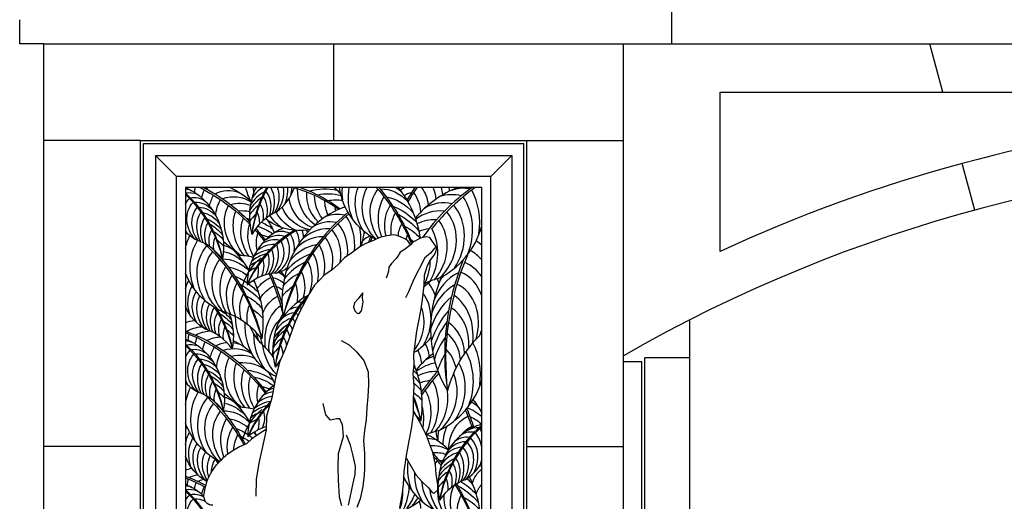
# Model space of a CAD drawing. Extents: x -4 to 618, y 244 to 468.
# Drawn here: x 52 to 133, y 345 to 384 of the extents above; entities that cross this region are included whole.
import ezdxf

# ---------------------------------------------------------------- set-up
doc = ezdxf.new("R2010")
doc.units = 0
doc.header["$MEASUREMENT"] = 0
for name, color, linetype in [('ANIMALS', 1, 'CONTINUOUS'), ('DIM', 252, 'CONTINUOUS'), ('OBJECT', 7, 'CONTINUOUS'), ('RAYS', 7, 'CONTINUOUS')]:
    doc.layers.add(name, color=color, linetype=linetype)

msp = doc.modelspace()

# ---------------------------------------------------------------- linework, layer by layer
at = {"layer": 'ANIMALS', "color": 1}
for p, q in [((81.079, 366.166), (80.336, 365.88)), ((81.533, 366.378), (81.079, 366.166)), ((82.113, 366.525), (81.533, 366.378)), ((82.666, 366.598), (82.113, 366.525)), ((82.883, 366.575), (82.666, 366.598)), ((83.245, 366.435), (82.883, 366.575)), ((83.671, 366.263), (83.245, 366.435)), ((83.878, 366.112), (83.671, 366.263)), ((84.095, 365.78), (83.878, 366.112)), ((84.903, 366.343), (84.286, 365.993)), ((85.392, 366.448), (84.903, 366.343)), ((85.673, 366.394), (85.392, 366.448)), ((86.272, 365.534), (85.673, 366.394)), ((79.9, 365.615), (79.228, 365.115)), ((80.336, 365.88), (79.9, 365.615)), ((83.633, 365.429), (83.243, 365.185)), ((84.095, 365.78), (83.633, 365.429)), ((84.286, 365.993), (84.095, 365.78)), ((86.072, 365.503), (85.736, 365.098)), ((86.272, 365.534), (86.072, 365.503)), ((86.18, 365.182), (86.272, 365.534)), ((78.629, 364.712), (78.084, 364.148)), ((79.228, 365.115), (78.629, 364.712)), ((82.897, 364.653), (82.516, 364.227)), ((83.043, 364.844), (82.897, 364.653)), ((83.243, 365.185), (83.043, 364.844)), ((85.245, 364.683), (84.935, 364.044)), ((85.736, 365.098), (85.245, 364.683)), ((85.479, 363.988), (85.689, 364.457)), ((85.689, 364.457), (86.052, 364.937)), ((86.052, 364.937), (86.18, 365.182)), ((77.639, 363.754), (76.921, 363.234)), ((78.084, 364.148), (77.639, 363.754)), ((82.251, 363.608), (82.187, 363.331)), ((82.297, 363.939), (82.251, 363.608)), ((82.516, 364.227), (82.297, 363.939)), ((84.935, 364.044), (84.58, 363.383)), ((85.25, 363.263), (85.479, 363.988)), ((76.612, 362.904), (76.14, 362.436)), ((76.921, 363.234), (76.612, 362.904)), ((82.187, 363.331), (82.077, 363.032)), ((84.58, 363.383), (84.27, 362.743)), ((85.211, 362.441), (85.25, 363.263)), ((76.14, 362.436), (75.694, 361.733)), ((84.27, 362.743), (83.923, 361.901)), ((85.081, 361.266), (85.211, 362.441)), ((75.466, 361.317), (75.156, 360.677)), ((75.694, 361.733), (75.466, 361.317)), ((79.764, 361.319), (79.455, 360.989)), ((79.982, 361.606), (79.764, 361.319)), ((80.127, 361.798), (79.982, 361.606)), ((80.117, 361.36), (80.127, 361.798)), ((80.161, 361.072), (80.117, 361.36)), ((83.923, 361.901), (83.668, 361.411)), ((84.979, 360.476), (85.081, 361.266)), ((75.156, 360.677), (74.828, 360.091)), ((79.455, 360.989), (79.363, 360.637)), ((79.363, 360.637), (79.471, 360.316)), ((79.851, 360.122), (80.041, 360.335)), ((80.041, 360.335), (80.115, 360.741)), ((80.115, 360.741), (80.161, 361.072)), ((84.804, 359.591), (84.979, 360.476)), ((74.828, 360.091), (74.536, 359.398)), ((79.471, 360.316), (79.696, 360.112)), ((79.696, 360.112), (79.851, 360.122)), ((84.602, 358.63), (84.804, 359.591)), ((74.536, 359.398), (74.098, 358.204)), ((74.098, 358.204), (73.714, 357.158)), ((84.352, 356.719), (84.602, 358.63)), ((73.714, 357.158), (73.24, 356.071)), ((78.349, 357.874), (79, 357.498)), ((79, 357.498), (79.614, 356.919)), ((79.614, 356.919), (80.219, 356.212)), ((84.376, 355.865), (84.352, 356.719)), ((73.24, 356.071), (72.891, 354.609)), ((80.219, 356.212), (80.588, 355.271)), ((84.32, 355.096), (84.376, 355.865)), ((80.588, 355.271), (80.621, 354.234)), ((84.38, 354.135), (84.32, 355.096)), ((72.891, 354.609), (72.606, 353.115)), ((80.621, 354.234), (80.545, 353.209)), ((84.34, 353.003), (84.38, 354.135)), ((72.606, 353.115), (72.167, 351.611)), ((80.545, 353.209), (80.479, 352.313)), ((84.337, 351.764), (84.34, 353.003)), ((77.062, 351.706), (76.848, 352.657)), ((80.479, 352.313), (80.404, 351.288)), ((72.167, 351.611), (72.127, 350.479)), ((77.468, 351.277), (77.062, 351.706)), ((77.958, 351.382), (77.468, 351.277)), ((78.221, 351.381), (77.958, 351.382)), ((78.441, 350.937), (78.221, 351.381)), ((84.161, 350.568), (84.337, 351.764)), ((78.441, 350.937), (78.506, 349.906)), ((80.404, 351.288), (80.274, 350.423)), ((83.977, 349.554), (84.161, 350.568)), ((71.377, 350.04), (70.914, 349.7)), ((71.858, 350.327), (71.377, 350.04)), ((72.127, 350.479), (71.796, 348.963)), ((72.128, 350.513), (71.858, 350.327)), ((78.506, 349.906), (78.094, 348.477)), ((79.111, 349.199), (78.778, 350.033)), ((80.274, 350.423), (80.19, 349.579)), ((69.925, 349.053), (69.308, 348.703)), ((70.514, 349.328), (69.925, 349.053)), ((70.914, 349.7), (70.514, 349.328)), ((71.796, 348.963), (71.53, 347.725)), ((79.317, 348.429), (79.111, 349.199)), ((80.19, 349.579), (80.287, 348.511)), ((83.756, 348.338), (83.977, 349.554)), ((69.308, 348.703), (68.799, 348.341)), ((78.094, 348.477), (78.082, 347.419)), ((79.532, 347.478), (79.317, 348.429)), ((80.287, 348.511), (80.283, 347.272)), ((83.57, 347.014), (83.756, 348.338)), ((71.53, 347.725), (71.301, 346.365)), ((78.082, 347.419), (78.088, 346.309)), ((79.502, 346.784), (79.532, 347.478)), ((79.401, 346.304), (79.502, 346.784)), ((80.245, 346.76), (80.152, 345.788)), ((80.283, 347.272), (80.245, 346.76)), ((83.513, 345.936), (83.57, 347.014)), ((71.301, 346.365), (71.288, 344.997)), ((78.088, 346.309), (78.183, 344.931)), ((79.236, 345.546), (79.401, 346.304)), ((80.152, 345.788), (79.922, 344.753)), ((83.383, 345.071), (83.513, 345.936)), ((78.183, 344.931), (78.371, 344.214)), ((78.942, 344.233), (79.098, 344.863)), ((79.098, 344.863), (79.236, 345.546)), ((83.199, 344.057), (83.383, 345.071)), ((79.922, 344.753), (79.63, 344.06))]:
    msp.add_line(p, q, dxfattribs=at)
at = {"layer": 'ANIMALS', "color": 1, "extrusion": (0, 0, -1)}
for centre, major_axis, start_param, end_param in [((72.024, 343.023), (0, 6.539), -0.912256, -0.620793), ((70.483, 344.596), (0, 4.14), -1.421872, -0.944033), ((67.617, 344.987), (0, 0.749), 2.981692, 5.015465)]:
    msp.add_ellipse(centre, major_axis=major_axis, ratio=0.847917, start_param=start_param, end_param=end_param, dxfattribs=at)
at = {"layer": 'DIM', "extrusion": (0, 0, -1)}
for centre, major_axis, ratio, start_param, end_param in [((65.849, 368.473), (-1.626, 0.631), 0.926254, 0.990885, 1.569856), ((64.26, 365.921), (-1.276, 4.752), 0.87546, 0.574757, 2.076767), ((65.435, 369.017), (-1.258, 0.871), 0.887383, 1.030168, 1.400047), ((70.638, 369.79), (-3.887, 3.373), 0.950516, -0.607772, -0.591566), ((70.961, 368.781), (-2.506, 4.465), 0.937956, -0.813795, -0.732687), ((61.574, 358.666), (-9.967, 9.812), 0.911562, 1.226835, 1.597799), ((70.877, 368.358), (-2.161, 3.851), 0.937956, -0.776853, -0.616865), ((61.956, 359.236), (-9.16, 9.582), 0.921455, 1.207816, 1.568374), ((68.271, 368.169), (2.51, 1.1), 0.922593, 4.666791, 4.753499), ((69.084, 368.041), (-2.354, 0.372), 0.935442, 0.904002, 1.777552), ((66.672, 363.574), (-1.419, 7.444), 0.908267, 0.572682, 0.857831), ((75.348, 371.989), (3.649, 3.709), 0.929752, 3.42227, 3.676715), ((75.944, 371.172), (2.388, 4.494), 0.949312, 4.039103, 4.117077), ((70.059, 357.879), (11.862, 6.741), 0.957882, -0.742459, -0.428963), ((78.254, 370.452), (1.718, 3.233), 0.949312, 3.264589, 4.239965), ((70.253, 358.568), (10.301, 7.935), 0.957622, -0.559242, -0.260193), ((78.609, 370.09), (1.522, 2.865), 0.949312, 3.396698, 4.263834), ((76.83, 365.81), (2.188, 4.117), 0.949312, -0.758329, -0.246124), ((73.425, 364.548), (0.938, 7.484), 0.916627, 0.539393, 0.64414), ((83.104, 370.703), (-3.285, 4.193), 0.887425, 4.253661, 5.285817), ((83.242, 369.638), (-2.515, 4.636), 0.883945, -1.150661, -0.949557), ((83.085, 369.244), (-2.169, 3.998), 0.883945, -1.423018, -0.829853), ((82.974, 368.84), (-1.808, 3.333), 0.883945, 4.610667, 5.634014), ((83.228, 368.593), (-1.639, 3.022), 0.883945, 4.380748, 5.774957), ((83.797, 368.115), (-1.593, 2.937), 0.883945, 4.580025, 5.923998), ((72.28, 362.04), (-8.448, 11.748), 0.85164, 1.456338, 1.839169), ((72.754, 362.503), (-7.854, 11.239), 0.861288, 1.454244, 1.849119), ((81.923, 367.368), (-1.489, 2.745), 0.883945, 0.433041, 1.287329), ((81.526, 368.061), (-1.469, 2.708), 0.883945, 1.053627, 1.268559), ((78.13, 365.593), (-1.97, 7.439), 0.88059, 1.097493, 1.702955), ((60.775, 364.095), (-4.875, 7.314), 0.851932, 1.296254, 2.02781), ((60.464, 363.813), (-5.235, 7.658), 0.842301, 1.325588, 2.004585), ((67.408, 367.861), (-1.136, 2.147), 0.875354, -0.556326, -0.295021), ((67.565, 367.697), (-1.03, 1.947), 0.875354, 4.3934, 5.985336), ((66.336, 368.246), (-1.216, 0.988), 0.879177, 0.626872, 1.500422), ((66.47, 367.403), (-0.923, 1.744), 0.875354, 0.400258, 1.293825), ((70.839, 367.935), (-1.801, 3.21), 0.937956, -0.784781, -0.516926), ((71.132, 367.756), (-1.634, 2.911), 0.937956, -0.948855, -0.519755), ((69.56, 366.819), (-1.463, 2.608), 0.937956, 0.178352, 1.028365), ((77.099, 370.227), (1.513, 2.847), 0.949312, 3.015479, 4.053415), ((79.237, 370.007), (1.511, 2.843), 0.949312, 3.542614, 4.194901), ((77.045, 365.295), (2.237, 4.21), 0.949312, -0.655426, -0.225465), ((79.615, 369.547), (1.278, 2.406), 0.949312, 3.749248, 4.211824), ((77.801, 366.18), (1.581, 2.976), 0.949312, -0.676233, -0.306129), ((84.878, 367.584), (-1.809, 3.335), 0.883945, -1.44227, -0.493472), ((81.897, 366.195), (-1.761, 3.247), 0.883945, 0.609471, 1.349869), ((67.918, 367.377), (-1.001, 1.892), 0.875354, 4.507948, 5.949263), ((68.597, 367.01), (-1.137, 2.149), 0.875354, -1.549766, -0.468206), ((66.71, 366.951), (-0.936, 1.768), 0.875354, 0.458306, 1.312595), ((71.772, 367.427), (-1.587, 2.829), 0.937956, 4.286043, 5.727358), ((72.923, 367.173), (-1.803, 3.212), 0.937956, 4.511514, 5.593074), ((70.07, 366.238), (-1.483, 2.644), 0.937956, 0.236401, 0.804976), ((70.251, 365.084), (-1.755, 3.128), 0.937956, 0.412832, 0.689763), ((76.075, 370.327), (1.717, 3.231), 0.949312, 3.060918, 3.715388), ((76.402, 370.278), (1.557, 2.93), 0.949312, 2.818386, 3.812533), ((80.979, 369.567), (1.557, 2.929), 0.949312, 3.950034, 4.05985), ((85.016, 367.056), (-1.603, 2.955), 0.883945, -1.290375, -0.469603), ((81.585, 364.537), (-2.304, 4.247), 0.883945, 0.791419, 1.303625), ((68.675, 366.67), (-1.007, 1.904), 0.875354, -1.485815, -0.444337), ((66.671, 366.204), (-1.107, 2.092), 0.875354, 0.634737, 1.375135), ((66.441, 365.156), (-1.448, 2.736), 0.875354, 0.816685, 1.32889), ((73.151, 366.689), (-1.597, 2.846), 0.937956, 4.575465, 5.616943), ((70.238, 363.386), (-2.295, 4.091), 0.937956, 0.59478, 0.654084), ((75.348, 371.989), (3.649, 3.709), 0.929752, 2.249997, 3.038852), ((70.251, 365.084), (-1.755, 3.128), 0.937956, 1.10478, 1.15323), ((66.672, 363.574), (-1.419, 7.444), 0.908267, 1.144871, 1.30362), ((75.988, 370.74), (2.06, 3.876), 0.949312, 3.310419, 3.626156), ((85.511, 366.592), (-1.591, 2.932), 0.883945, -1.129314, -0.538536), ((81.536, 363.965), (-2.356, 4.343), 0.883945, 0.894323, 1.353212), ((67.408, 367.861), (-1.136, 2.147), 0.875354, 4.635932, 4.785161), ((67.526, 369.045), (-2.043, 2.737), 0.877437, 4.22793, 4.565025), ((68.981, 366.362), (-0.999, 1.889), 0.875354, -1.402844, -0.513271), ((69.042, 365.96), (-0.846, 1.599), 0.875354, -1.335897, -0.496347), ((66.398, 364.793), (-1.48, 2.798), 0.875354, 0.919589, 1.378477), ((67.066, 364.943), (-1.046, 1.977), 0.875354, 0.898781, 1.388141), ((73.717, 366.358), (-1.585, 2.824), 0.937956, 4.692732, 5.54801), ((61.574, 358.666), (-9.967, 9.812), 0.911562, 1.641692, 1.729605), ((61.956, 359.236), (-9.16, 9.582), 0.921455, 1.625943, 1.720178), ((70.29, 362.815), (-2.347, 4.183), 0.937956, 0.790483, 1.091991), ((70.238, 363.386), (-2.295, 4.091), 0.937956, 0.8801, 1.106985), ((85.626, 365.966), (-1.346, 2.482), 0.883945, -0.926501, -0.521612), ((82.575, 364.243), (-1.665, 3.069), 0.883945, 0.873515, 1.358606), ((70.141, 363.847), (-2.515, 4.636), 0.883945, -0.798885, -0.571549), ((69.985, 363.454), (-2.169, 3.998), 0.883945, -1.423018, -0.469635), ((69.769, 365.396), (-1.03, 1.947), 0.875354, -1.140341, -0.648321), ((66.866, 364.015), (-1.277, 2.414), 0.875354, 1.051143, 1.32817), ((65.03, 359.803), (-1.97, 7.439), 0.88059, 0.83969, 1.267732), ((73.939, 365.773), (-1.341, 2.39), 0.937956, -1.251073, -0.718252), ((71.258, 363.341), (-1.659, 2.956), 0.937956, 0.676876, 0.880483), ((86.792, 365.131), (-1.639, 3.022), 0.883945, -0.794497, -0.673586), ((82.306, 362.776), (-2.033, 3.747), 0.883945, 1.025877, 1.112357), ((69.873, 363.049), (-1.808, 3.333), 0.883945, 4.610667, 5.962899), ((59.18, 356.249), (-8.448, 11.748), 0.85164, 1.343946, 1.99261), ((59.654, 356.713), (-7.854, 11.239), 0.861288, 1.382166, 2.014062), ((68.426, 362.271), (-1.469, 2.708), 0.883945, 0.612279, 1.268559), ((68.175, 363.583), (-1.968, 1.449), 0.889216, 1.176859, 1.512345), ((70.128, 362.803), (-1.639, 3.022), 0.883945, 4.368134, 5.96007), ((70.697, 362.325), (-1.593, 2.937), 0.883945, 4.482682, 5.923998), ((68.822, 361.577), (-1.489, 2.745), 0.883945, 0.433041, 1.265828), ((74.534, 359.996), (-1.846, 5.235), 0.797997, -0.892938, -0.2483), ((71.778, 361.794), (-1.809, 3.335), 0.883945, 4.708154, 5.789714), ((68.796, 360.405), (-1.761, 3.247), 0.883945, 0.609471, 1.11882), ((70.003, 364.913), (-3.285, 4.193), 0.887425, 4.215683, 5.02615), ((68.334, 361.63), (-2.043, 2.737), 0.877437, -0.449874, -0.444894), ((61.272, 356.398), (-5.235, 7.658), 0.842301, 1.208823, 1.227628), ((68.402, 360.948), (-1.58, 2.987), 0.875354, -0.765581, -0.522576), ((61.583, 356.681), (-4.875, 7.314), 0.851932, 1.175666, 1.183643), ((65.068, 358.507), (-1.276, 4.752), 0.87546, 0.387131, 0.396403), ((71.916, 361.265), (-1.603, 2.955), 0.883945, -1.511081, -0.469603), ((68.485, 358.746), (-2.304, 4.247), 0.883945, 0.791419, 1.040678), ((68.796, 360.405), (-1.761, 3.247), 0.883945, 1.281612, 1.349869), ((65.03, 359.803), (-1.97, 7.439), 0.88059, 1.387428, 2.037774), ((74.016, 359.393), (-1.327, 3.763), 0.797997, -0.510213, -0.062563), ((61.906, 358.242), (-5.593, 14.258), 0.760248, 1.508199, 1.73015), ((62.498, 358.442), (-5.294, 13.506), 0.769441, 1.504242, 1.689169), ((72.643, 360.687), (-1.362, 2.229), 0.778605, 0.669825, 1.098702), ((72.046, 361.351), (-1.821, 2.258), 0.823321, 1.229716, 1.432595), ((68.475, 358.719), (-1.74, 7.762), 0.824243, 1.090733, 1.164228), ((68.294, 360.701), (-1.363, 2.576), 0.875354, -1.397752, -0.506065), ((72.411, 360.802), (-1.591, 2.932), 0.883945, -1.42811, -0.538536), ((68.435, 358.175), (-2.356, 4.343), 0.883945, 0.894323, 1.353212), ((68.485, 358.746), (-2.304, 4.247), 0.883945, 1.073751, 1.303625), ((74.165, 359.047), (-1.204, 3.413), 0.797997, -0.599305, -0.065391), ((72.425, 359.367), (-1.078, 3.057), 0.797997, 0.632716, 0.826011), ((68.216, 360.446), (-1.136, 2.147), 0.875354, 4.635932, 5.813457), ((68.373, 360.282), (-1.03, 1.947), 0.875354, 4.3934, 5.786953), ((68.726, 359.963), (-1.001, 1.892), 0.875354, 4.507948, 5.775506), ((72.525, 360.176), (-1.346, 2.482), 0.883945, -1.361163, -0.521612), ((69.475, 358.453), (-1.665, 3.069), 0.883945, 0.873515, 1.362875), ((74.523, 358.339), (-1.17, 3.317), 0.797997, -0.771871, -0.101464), ((68.334, 361.63), (-2.043, 2.737), 0.877437, 4.22793, 5.001065), ((69.405, 359.596), (-1.137, 2.149), 0.875354, -1.549766, -0.565831), ((69.483, 359.255), (-1.007, 1.904), 0.875354, -1.485815, -0.444337), ((61.272, 356.398), (-5.235, 7.658), 0.842301, 1.599454, 2.004585), ((61.583, 356.681), (-4.875, 7.314), 0.851932, 1.617005, 2.02781), ((73.691, 359.341), (-1.639, 3.022), 0.883945, -1.165607, -0.673586), ((69.206, 356.985), (-2.033, 3.747), 0.883945, 1.025877, 1.302904), ((75.331, 357.34), (-1.328, 3.766), 0.797997, -1.317308, -0.235748), ((66.312, 356.964), (2.51, 1.1), 0.922593, -1.510518, -1.22747), ((69.789, 358.947), (-0.999, 1.889), 0.875354, -1.402844, -0.513271), ((69.85, 358.545), (-0.846, 1.599), 0.875354, -1.335897, -0.496347), ((67.206, 357.379), (-1.48, 2.798), 0.875354, 0.919589, 1.378477), ((67.249, 357.742), (-1.448, 2.736), 0.875354, 0.984034, 1.32889), ((65.068, 358.507), (-1.276, 4.752), 0.87546, 1.4728, 2.076767), ((74.495, 360.109), (2.388, 4.494), 0.949312, 3.663131, 4.190595), ((75.277, 356.791), (-1.177, 3.337), 0.797997, -1.253357, -0.211879), ((66.85, 356.451), (2.51, 1.1), 0.922593, 4.59024, 5.071317), ((70.577, 357.982), (-1.03, 1.947), 0.875354, -1.140341, -0.648321), ((67.874, 357.528), (-1.046, 1.977), 0.875354, 0.898781, 1.388141), ((67.674, 356.6), (-1.277, 2.414), 0.875354, 1.051143, 1.32817), ((75.414, 359.425), (3.649, 3.709), 0.929752, 2.839744, 3.953038), ((74.771, 361.037), (-2.312, 5.161), 0.787301, 4.388984, 4.671971), ((74.016, 359.393), (-1.327, 3.763), 0.797997, -1.414795, -1.400714), ((75.572, 356.132), (-1.168, 3.311), 0.797997, -1.170386, -0.280812), ((62.022, 346.672), (-9.16, 9.582), 0.921455, 1.07663, 1.720178), ((61.64, 346.102), (-9.967, 9.812), 0.911562, 1.12796, 1.729605), ((64.325, 353.358), (-1.276, 4.752), 0.87546, 0.559145, 2.076767), ((70.704, 357.226), (-3.887, 3.373), 0.950516, -0.607772, -0.503795), ((71.026, 356.217), (-2.506, 4.465), 0.937956, -0.813795, -0.702663), ((67.567, 356.119), (2.51, 1.1), 0.922593, 4.608586, 5.051269), ((68.336, 355.605), (2.51, 1.1), 0.922593, 4.666791, 5.100702), ((76.009, 358.608), (2.388, 4.494), 0.949312, 3.582775, 4.210121), ((74.165, 359.047), (-1.204, 3.413), 0.797997, 4.625858, 4.840044), ((74.523, 358.339), (-1.17, 3.317), 0.797997, -1.542779, -1.367951), ((65.501, 356.453), (-1.258, 0.871), 0.887383, 0.985819, 1.400047), ((60.84, 351.532), (-4.875, 7.314), 0.851932, 1.28603, 2.02781), ((60.53, 351.249), (-5.235, 7.658), 0.842301, 1.315768, 2.004585), ((65.915, 355.909), (-1.626, 0.631), 0.926254, 0.990885, 1.569856), ((66.401, 355.682), (-1.216, 0.988), 0.879177, 0.626872, 1.500422), ((70.942, 355.794), (-2.161, 3.851), 0.937956, -0.776853, -0.616865), ((70.905, 355.371), (-1.801, 3.21), 0.937956, -0.784781, -0.516926), ((69.149, 355.477), (-2.354, 0.372), 0.935442, 0.904002, 1.311914), ((69.625, 354.255), (-1.463, 2.608), 0.937956, 0.178352, 1.028365), ((69.149, 355.477), (-2.354, 0.372), 0.935442, 1.528652, 1.777552), ((66.738, 351.01), (-1.419, 7.444), 0.908267, 0.604089, 0.857831), ((76.053, 358.176), (2.06, 3.876), 0.949312, 3.442, 4.083664), ((67.473, 355.297), (-1.136, 2.147), 0.875354, -0.627032, -0.295021), ((67.631, 355.133), (-1.03, 1.947), 0.875354, 4.3934, 5.985336), ((67.984, 354.813), (-1.001, 1.892), 0.875354, 4.507948, 5.949263), ((66.536, 354.84), (-0.923, 1.744), 0.875354, 0.400258, 1.293825), ((66.775, 354.387), (-0.936, 1.768), 0.875354, 0.458306, 1.312595), ((71.197, 355.192), (-1.634, 2.911), 0.937956, -0.948855, -0.519755), ((71.838, 354.864), (-1.587, 2.829), 0.937956, 4.286043, 5.727358), ((70.135, 353.674), (-1.483, 2.644), 0.937956, 0.236401, 0.918448), ((68.662, 354.446), (-1.137, 2.149), 0.875354, -1.549766, -0.468206), ((68.74, 354.106), (-1.007, 1.904), 0.875354, -1.485815, -0.444337), ((66.736, 353.64), (-1.107, 2.092), 0.875354, 0.634737, 1.375135), ((72.988, 354.609), (-1.803, 3.212), 0.937956, 4.511514, 5.593074), ((70.316, 352.52), (-1.755, 3.128), 0.937956, 0.412832, 1.15323), ((73.216, 354.126), (-1.597, 2.846), 0.937956, 4.575465, 5.616943), ((76.141, 357.764), (1.717, 3.231), 0.949312, 3.645346, 3.705844), ((78.196, 353.03), (-1.97, 7.439), 0.88059, 1.419811, 2.037774), ((67.473, 355.297), (-1.136, 2.147), 0.875354, 4.635932, 4.855867), ((69.047, 353.798), (-0.999, 1.889), 0.875354, -1.402844, -0.513271), ((66.506, 352.592), (-1.448, 2.736), 0.875354, 0.816685, 1.32889), ((66.464, 352.229), (-1.48, 2.798), 0.875354, 0.919589, 1.378477), ((70.303, 350.822), (-2.295, 4.091), 0.937956, 0.59478, 1.106985), ((73.782, 353.794), (-1.585, 2.824), 0.937956, 4.692732, 5.54801), ((70.355, 350.251), (-2.347, 4.183), 0.937956, 0.697683, 1.091991), ((66.738, 351.01), (-1.419, 7.444), 0.908267, 1.144871, 1.288644), ((81.601, 351.401), (-2.356, 4.343), 0.883945, 1.201529, 1.353212), ((81.651, 351.973), (-2.304, 4.247), 0.883945, 1.207392, 1.303625), ((67.591, 356.481), (-2.043, 2.737), 0.877437, 4.22793, 4.592968), ((70.207, 351.284), (-2.515, 4.636), 0.883945, -0.873195, -0.571549), ((69.108, 353.396), (-0.846, 1.599), 0.875354, -1.335897, -0.496347), ((69.835, 352.832), (-1.03, 1.947), 0.875354, -1.140341, -0.648321), ((67.131, 352.379), (-1.046, 1.977), 0.875354, 0.898781, 1.388141), ((74.004, 353.209), (-1.341, 2.39), 0.937956, -1.251073, -0.718252), ((71.323, 350.777), (-1.659, 2.956), 0.937956, 0.676876, 0.880483), ((82.641, 351.68), (-1.665, 3.069), 0.883945, 1.123815, 1.362875), ((70.05, 350.89), (-2.169, 3.998), 0.883945, -1.423018, -0.469635), ((69.939, 350.486), (-1.808, 3.333), 0.883945, 4.610667, 5.962899), ((59.245, 343.685), (-8.448, 11.748), 0.85164, 1.343946, 1.706225), ((66.932, 351.451), (-1.277, 2.414), 0.875354, 1.051143, 1.32817), ((65.096, 347.239), (-1.97, 7.439), 0.88059, 0.83969, 1.267732), ((68.24, 351.019), (-1.968, 1.449), 0.889216, 1.176859, 1.512345), ((72.345, 349.476), (-8.448, 11.748), 0.85164, 1.8594, 1.99261), ((72.819, 349.939), (-7.854, 11.239), 0.861288, 1.86204, 2.014062), ((82.372, 350.212), (-2.033, 3.747), 0.883945, 1.087267, 1.302904), ((70.194, 350.239), (-1.639, 3.022), 0.883945, 4.368134, 5.96007), ((59.719, 344.149), (-7.854, 11.239), 0.861288, 1.382166, 1.711059), ((68.491, 349.707), (-1.469, 2.708), 0.883945, 0.612279, 1.268559), ((78.551, 347.656), (-5.294, 13.506), 0.769441, 1.533916, 1.646514), ((88.696, 349.902), (-1.362, 2.229), 0.778605, 0.707806, 1.286911), ((88.099, 350.565), (-1.821, 2.258), 0.823321, 1.193879, 1.432595), ((84.527, 347.934), (-1.74, 7.762), 0.824243, 1.062264, 1.231164), ((70.762, 349.761), (-1.593, 2.937), 0.883945, 4.578448, 5.923998), ((71.843, 349.23), (-1.809, 3.335), 0.883945, -1.405891, -0.493472), ((68.888, 349.013), (-1.489, 2.745), 0.883945, 0.433041, 1.265828), ((68.862, 347.841), (-1.761, 3.247), 0.883945, 0.609471, 1.11882), ((74.599, 347.432), (-1.846, 5.235), 0.797997, -0.892938, -0.2483), ((90.218, 348.261), (-1.204, 3.413), 0.797997, -1.129574, -0.065391), ((77.959, 347.456), (-5.593, 14.258), 0.760248, 1.54301, 1.645373), ((88.478, 348.582), (-1.078, 3.057), 0.797997, 0.632716, 1.014346), ((70.069, 352.349), (-3.285, 4.193), 0.887425, 4.235663, 5.060664), ((61.648, 344.117), (-4.875, 7.314), 0.851932, 1.165276, 1.183643), ((61.338, 343.834), (-5.235, 7.658), 0.842301, 1.199726, 1.227628), ((71.981, 348.702), (-1.603, 2.955), 0.883945, -1.197872, -0.469603), ((68.55, 346.183), (-2.304, 4.247), 0.883945, 0.791419, 1.040678), ((90.069, 348.607), (-1.327, 3.763), 0.797997, -1.130498, -0.705445), ((90.575, 347.553), (-1.17, 3.317), 0.797997, -0.474798, -0.101464), ((68.467, 348.384), (-1.58, 2.987), 0.875354, -0.868363, -0.522576), ((68.36, 348.137), (-1.363, 2.576), 0.875354, -1.397752, -0.506065), ((72.476, 348.238), (-1.591, 2.932), 0.883945, -0.956873, -0.538536), ((68.501, 345.611), (-2.356, 4.343), 0.883945, 0.894323, 1.067974), ((68.55, 346.183), (-2.304, 4.247), 0.883945, 1.073751, 1.147604), ((68.862, 347.841), (-1.761, 3.247), 0.883945, 1.281612, 1.349869), ((65.096, 347.239), (-1.97, 7.439), 0.88059, 1.387428, 1.431431), ((83.048, 343.131), (-1.97, 7.439), 0.88059, 0.651306, 0.952558), ((85.42, 347.235), (-2.627, 0.727), 0.932781, 1.340077, 1.63417), ((90.823, 350.251), (-2.312, 5.161), 0.787301, -1.356972, -1.213473), ((90.308, 348.925), (-1.592, 4.515), 0.797997, -1.165294, -0.972911), ((68.281, 347.882), (-1.136, 2.147), 0.875354, 4.635932, 5.813457), ((68.439, 347.719), (-1.03, 1.947), 0.875354, 4.3934, 5.786953), ((86.193, 346.911), (-1.968, 1.449), 0.889216, 0.783115, 1.454387), ((68.4, 349.066), (-2.043, 2.737), 0.877437, 4.22793, 5.055883), ((68.792, 347.399), (-1.001, 1.892), 0.875354, 4.583375, 5.775506), ((69.47, 347.032), (-1.137, 2.149), 0.875354, -1.346045, -0.565831), ((77.672, 340.04), (-7.854, 11.239), 0.861288, 1.404277, 1.489379), ((86.444, 345.599), (-1.469, 2.708), 0.883945, 0.374992, 0.754983), ((77.198, 339.577), (-8.448, 11.748), 0.85164, 1.436485, 1.50491), ((66.473, 344.814), (2.51, 1.1), 0.922593, 4.709081, 4.912304), ((69.548, 346.691), (-1.007, 1.904), 0.875354, -1.008266, -0.444337), ((61.338, 343.834), (-5.235, 7.658), 0.842301, 1.599454, 1.641616), ((67.314, 345.178), (-1.448, 2.736), 0.875354, 0.816685, 0.903541), ((61.648, 344.117), (-4.875, 7.314), 0.851932, 1.617005, 1.639704), ((88.003, 346.782), (-2.169, 3.998), 0.883945, -1.423018, -0.877604), ((88.715, 345.652), (-1.593, 2.937), 0.883945, -0.466645, -0.359188), ((86.841, 344.905), (-1.489, 2.745), 0.883945, 0.433041, 0.526571), ((77.959, 347.456), (-5.593, 14.258), 0.760248, 1.847257, 1.877124), ((61.956, 334.685), (-9.16, 9.582), 0.921455, 1.081979, 1.223878), ((61.574, 334.116), (-9.967, 9.812), 0.911562, 1.133065, 1.265303), ((66.871, 344.254), (2.51, 1.1), 0.922593, 4.670579, 4.943432), ((88.022, 348.24), (-3.285, 4.193), 0.887425, 4.215683, 4.988189), ((87.892, 346.377), (-1.808, 3.333), 0.883945, 4.610667, 5.306874), ((83.048, 343.131), (-1.97, 7.439), 0.88059, 1.332183, 2.037774), ((91.516, 344.718), (-0.988, 2.802), 0.797997, -0.828194, -0.263889), ((64.26, 341.371), (-1.276, 4.752), 0.87546, 0.574757, 0.973498), ((65.435, 344.466), (-1.258, 0.871), 0.887383, 1.030168, 1.400047), ((70.638, 345.239), (-3.887, 3.373), 0.950516, -0.607772, -0.503795), ((70.961, 344.231), (-2.506, 4.465), 0.937956, -0.813795, -0.702663), ((67.598, 343.934), (2.51, 1.1), 0.922593, 4.674289, 4.84992), ((70.877, 343.807), (-2.161, 3.851), 0.937956, -0.776853, -0.616865), ((88.146, 346.131), (-1.639, 3.022), 0.883945, 4.368134, 5.180406), ((89.796, 345.122), (-1.809, 3.335), 0.883945, 4.708154, 5.386893), ((90.429, 344.13), (-1.591, 2.932), 0.883945, -1.42811, -0.538536), ((77.198, 339.577), (-8.448, 11.748), 0.85164, 1.641541, 1.99261), ((77.672, 340.04), (-7.854, 11.239), 0.861288, 1.641698, 2.014062), ((86.454, 341.502), (-2.356, 4.343), 0.883945, 0.894323, 1.353212), ((86.503, 342.074), (-2.304, 4.247), 0.883945, 0.956233, 1.303625), ((86.815, 343.732), (-1.761, 3.247), 0.883945, 1.166792, 1.349869), ((92.298, 343.4), (-1.203, 3.412), 0.797997, -0.784593, -0.476762), ((65.849, 343.923), (-1.626, 0.631), 0.926254, 0.990885, 1.569856), ((60.775, 339.545), (-4.875, 7.314), 0.851932, 1.296254, 2.02781), ((60.464, 339.262), (-5.235, 7.658), 0.842301, 1.325588, 2.004585), ((67.408, 343.31), (-1.136, 2.147), 0.875354, -0.556326, -0.295021), ((66.336, 343.695), (-1.216, 0.988), 0.879177, 0.626872, 1.399651), ((88.715, 345.652), (-1.593, 2.937), 0.883945, 4.482682, 5.118668), ((89.934, 344.593), (-1.603, 2.955), 0.883945, -1.511081, -0.956871), ((90.544, 343.504), (-1.346, 2.482), 0.883945, -1.361163, -0.521612), ((87.493, 341.781), (-1.665, 3.069), 0.883945, 0.873515, 1.362875), ((67.565, 343.147), (-1.03, 1.947), 0.875354, 4.3934, 5.985336), ((66.47, 342.853), (-0.923, 1.744), 0.875354, 0.400258, 0.897084)]:
    msp.add_ellipse(centre, major_axis=major_axis, ratio=ratio, start_param=start_param, end_param=end_param, dxfattribs=at)
at = {"layer": 'DIM'}
for centre, major_axis, ratio, start_param, end_param in [((75.069, 368.491), (1.29, 4.793), 0.860397, 1.37133, 2.18173), ((72.967, 367.463), (1.368, 2.825), 0.851339, 0.885769, 1.397974), ((79.029, 366.859), (4.793, 8.112), 0.816421, 1.600543, 2.043325), ((78.695, 367.102), (4.483, 7.719), 0.825988, 1.606275, 2.070805), ((72.646, 368.477), (1.046, 2.16), 0.851339, 0.890063, 1.444219), ((72.541, 369.215), (0.884, 1.826), 0.851339, 1.234096, 1.381679), ((70.612, 368.695), (0.952, 1.966), 0.851339, -1.416731, -0.375253), ((70.659, 369.043), (1.074, 2.218), 0.851339, -1.480682, -0.512081), ((71.302, 369.491), (0.946, 1.954), 0.851339, 4.577032, 5.616698), ((71.545, 371.197), (1.892, 2.91), 0.849525, 4.268325, 5.014422), ((71.625, 369.852), (0.974, 2.01), 0.851339, 4.462484, 5.419624), ((71.767, 370.034), (1.073, 2.217), 0.851339, 4.705016, 5.310929), ((71.666, 370.278), (1.288, 2.66), 0.851339, -1.328668, -1.092662), ((84.502, 367.742), (1.431, 2.817), 0.863362, 0.850615, 0.997054), ((93.992, 363.828), (7.347, 11.791), 0.838939, 1.524707, 1.614122), ((94.498, 363.414), (7.873, 12.371), 0.829336, 1.522858, 1.619148), ((81.542, 367.657), (1.738, 3.423), 0.863362, -0.927447, -0.433592), ((90.065, 362.24), (2.227, 8.515), 0.883681, 0.549883, 1.080041), ((82.58, 368.296), (1.531, 3.015), 0.863362, -0.913293, -0.412169), ((96.159, 358.544), (9.142, 12.71), 0.86709, 1.201086, 1.577975), ((96.693, 358), (9.843, 13.27), 0.857431, 1.215533, 1.51816), ((83.112, 368.83), (1.576, 3.102), 0.863362, -0.936492, -0.632405), ((83.347, 369.102), (1.737, 3.421), 0.863362, -0.934974, -0.765593), ((83.207, 369.493), (2.084, 4.104), 0.863362, -0.9938, -0.924447), ((88.224, 367.935), (2.379, 1.333), 0.90254, 0.800829, 1.437217), ((83.022, 369.869), (2.417, 4.758), 0.863362, -1.048536, -1.030368), ((83.082, 370.945), (3.088, 4.43), 0.863499, -1.121596, -1.109565), ((84.295, 367.021), (2.903, 5.279), 0.889253, -1.1666, -0.521962), ((73.041, 367.107), (1.399, 2.889), 0.851339, 0.988673, 1.447561), ((70.334, 368.35), (0.945, 1.951), 0.851339, -1.33376, -0.444186), ((84.614, 366.576), (1.693, 3.333), 0.863362, 0.669351, 0.855974), ((86.542, 366.661), (2.299, 1.582), 0.895214, 0.648984, 1.522534), ((87.434, 367.01), (3.055, 0.624), 0.935804, 1.10181, 1.680781), ((84.466, 366.566), (2.503, 4.553), 0.889253, -1.438956, -0.436164), ((72.364, 367.174), (0.989, 2.042), 0.851339, 0.967865, 1.457225), ((74.491, 363.729), (0, 5.095), 0.847917, 0.361058, 0.960231), ((69.635, 367.294), (0.973, 2.01), 0.851339, -1.071257, -0.579237), ((70.308, 367.943), (0.799, 1.651), 0.851339, -1.266813, -0.427263), ((80.28, 361.636), (1.97, 7.439), 0.88059, 0.528579, 2.037774), ((85.656, 358.545), (7.854, 11.239), 0.861288, 1.253125, 2.014062), ((86.227, 365.165), (1.695, 3.083), 0.889253, 0.359054, 1.113486), ((84.289, 365.824), (1.892, 3.442), 0.889253, 4.352196, 5.944132), ((84.585, 366.099), (2.087, 3.795), 0.889253, 4.594728, 5.946961), ((72.644, 366.276), (1.207, 2.493), 0.851339, 1.120227, 1.397254), ((86.13, 358.082), (8.448, 11.748), 0.85164, 1.278198, 1.99261), ((77.135, 365.415), (1.968, 1.449), 0.889216, 0.638795, 1.512345), ((77.908, 365.739), (2.627, 0.727), 0.932781, 1.055199, 1.63417), ((75.325, 365.286), (2.169, 3.998), 0.883945, -1.125222, -0.420226), ((85.759, 364.382), (1.719, 3.126), 0.889253, 0.417102, 0.906286), ((83.627, 365.293), (1.839, 3.345), 0.889253, 4.466744, 5.908059), ((74.956, 362.663), (0.977, 4.74), 0.905177, 0.546151, 1.799155), ((78.025, 359.994), (5.719, 6.274), 0.91329, 1.236379, 1.959181), ((78.277, 359.639), (6.212, 6.452), 0.903467, 1.256142, 1.951513), ((73.354, 365.462), (1.477, 0.368), 0.932186, 0.844035, 1.717585), ((72.207, 365.627), (1.399, 2.455), 0.930808, -0.969791, -0.583017), ((76.884, 364.103), (1.469, 2.708), 0.883945, 0.374992, 1.268559), ((72.147, 365.895), (1.623, 2.847), 0.930808, -0.91542, -0.74491), ((72.338, 366.544), (2.41, 2.248), 0.94212, -0.698202, -0.63954), ((75.182, 364.635), (1.639, 3.022), 0.883945, -1.215914, -0.323115), ((75.436, 364.882), (1.808, 3.333), 0.883945, -1.125044, -0.320287), ((75.169, 365.68), (2.515, 4.636), 0.883945, -1.130676, -0.817213), ((75.306, 366.745), (3.285, 4.193), 0.887425, -1.173049, -0.934638), ((85.218, 362.067), (1.439, 7.907), 0.807485, 1.073996, 1.085834), ((85.764, 363.038), (2.033, 3.698), 0.889253, 0.593533, 0.809994), ((82.378, 364.716), (2.088, 3.798), 0.889253, 4.692216, 5.773775), ((84.475, 368.237), (3.821, 4.731), 0.893599, 4.208804, 5.185685), ((86.028, 361.859), (2.534, 5.996), 0.779788, -0.340938, -0.310011), ((65.254, 361.256), (0, 5.095), 0.847917, 5.427013, 6.026186), ((72.752, 364.292), (0.961, 1.686), 0.930808, 0.27025, 1.124538), ((73.069, 364.673), (0.948, 1.663), 0.930808, 0.212201, 1.105768), ((71.65, 365.016), (1.028, 1.804), 0.930808, 4.319892, 5.761207), ((72.053, 365.238), (1.058, 1.856), 0.930808, 4.205344, 5.797279), ((72.237, 365.358), (1.166, 2.047), 0.930808, -1.141211, -0.483077), ((76.488, 363.41), (1.489, 2.745), 0.883945, 0.433041, 1.287329), ((74.613, 364.157), (1.593, 2.937), 0.883945, -1.263082, -0.359188), ((81.339, 364.001), (1.574, 2.523), 0.783591, 0.892471, 1.171851), ((81.527, 365.126), (1.197, 2.321), 0.749971, 1.19531, 1.264163), ((91.157, 362.906), (4.201, 14.131), 0.745008, 1.537752, 1.574242), ((91.768, 362.819), (4.397, 14.93), 0.736184, 1.545925, 1.571257), ((86.34, 360.68), (2.02, 6.058), 0.791604, -0.376123, -0.260736), ((72.687, 362.471), (1.486, 2.608), 0.930808, 0.628628, 1.140834), ((72.653, 363.553), (1.136, 1.994), 0.930808, 0.44668, 1.187079), ((70.782, 364.518), (1.034, 1.815), 0.930808, 4.609313, 5.650792), ((70.92, 364.83), (1.167, 2.048), 0.930808, 4.545363, 5.626923), ((76.513, 362.237), (1.761, 3.247), 0.883945, 0.609471, 1.349869), ((73.532, 363.626), (1.809, 3.335), 0.883945, -1.232245, -0.493472), ((86.668, 360.368), (1.742, 5.224), 0.791604, -0.431358, -0.162284), ((69.687, 356.919), (0, 7.992), 0.847917, 6.078413, 6.27057), ((72.037, 362.422), (1.074, 1.885), 0.930808, 0.710725, 1.200085), ((72.662, 362.106), (1.52, 2.667), 0.930808, 0.731532, 1.190421), ((70.293, 363.918), (0.869, 1.524), 0.930808, -1.523954, -0.684403), ((70.426, 364.295), (1.026, 1.801), 0.930808, 4.692285, 5.581858), ((76.825, 360.579), (2.304, 4.247), 0.883945, 0.791419, 1.303625), ((72.899, 362.635), (1.591, 2.932), 0.883945, -1.377359, -0.538536), ((73.394, 363.098), (1.603, 2.955), 0.883945, -1.255034, -0.469603), ((82.209, 364.115), (1.85, 3.365), 0.889253, -1.527019, -1.010827), ((100.178, 359.543), (5.76, 15.667), 0.762778, 1.532487, 2.211561), ((100.863, 359.347), (6.072, 16.544), 0.753667, 1.508938, 2.175922), ((72.062, 361.465), (1.311, 2.301), 0.930808, 0.863087, 1.140113), ((69.48, 363.553), (1.058, 1.856), 0.930808, -1.328398, -0.836377), ((72.338, 366.544), (2.41, 2.248), 0.94212, 4.186999, 4.487097), ((76.874, 360.007), (2.356, 4.343), 0.883945, 0.894323, 1.353212), ((72.237, 365.358), (1.166, 2.047), 0.930808, 4.447876, 4.523881), ((88.477, 361.573), (1.498, 2.61), 0.769711, 0.681987, 0.750818), ((86.955, 360.017), (1.452, 4.355), 0.791604, -0.543148, -0.040245), ((73.132, 358.361), (0, 5.095), 0.847917, 0.039536, 0.638708), ((75.835, 360.286), (1.665, 3.069), 0.883945, 0.873515, 1.362875), ((72.784, 362.009), (1.346, 2.482), 0.883945, -1.361163, -0.521612), ((93.156, 352.763), (8.301, 11.912), 0.845833, 1.291174, 1.345186), ((87.873, 354.005), (0, 9.141), 0.847917, 0.19988, 0.349518), ((93.325, 359.542), (1.915, 8.936), 0.819737, 1.340501, 2.444465), ((88.777, 360.073), (1.18, 3.538), 0.791604, 0.655034, 1.548601), ((82.056, 360.077), (2.493, 4.666), 0.878608, -0.609444, -0.539345), ((88.477, 361.573), (1.498, 2.61), 0.769711, 1.382326, 1.555537), ((86.798, 359.613), (1.317, 3.949), 0.791604, -0.818253, -0.043073), ((76.104, 358.818), (2.033, 3.747), 0.883945, 1.025877, 1.302904), ((71.618, 361.173), (1.639, 3.022), 0.883945, -1.165607, -0.673586), ((92.674, 353.214), (7.726, 11.384), 0.855471, 1.295672, 1.314293), ((82.22, 359.687), (2.15, 4.024), 0.878608, -0.683551, -0.404467), ((88.664, 359.124), (1.196, 3.586), 0.791604, 0.713082, 1.567371), ((86.416, 358.783), (1.28, 3.838), 0.791604, -1.520461, -0.079146), ((80.632, 356.1), (4.483, 7.719), 0.825988, 1.323355, 2.070805), ((80.966, 355.857), (4.793, 8.112), 0.816421, 1.355885, 2.043325), ((78.501, 354.388), (0, 7.992), 0.847917, 0.436175, 0.820782), ((75.199, 359.832), (1.474, 0.978), 0.900414, 0.881427, 0.92739), ((82.339, 359.286), (1.792, 3.354), 0.878608, 4.626426, 5.88369), ((89.19, 357.931), (1.415, 4.243), 0.791604, 0.889513, 1.629911), ((85.529, 357.597), (1.453, 4.358), 0.791604, -1.29499, -0.21343), ((66.808, 352.555), (0, 7.992), 0.847917, 5.462404, 6.061576), ((74.676, 358.692), (0.872, 1.801), 0.851339, 0.469342, 0.881077), ((74.736, 359.547), (1.112, 1.142), 0.849542, 0.616348, 0.877837), ((73.561, 358.85), (0.974, 2.01), 0.851339, -0.335453, -0.228765), ((73.703, 359.033), (1.073, 2.217), 0.851339, -0.28575, -0.225937), ((82.089, 359.033), (1.625, 3.042), 0.878608, 4.516248, 5.637432), ((90.217, 356.408), (1.851, 5.549), 0.791604, 1.071461, 1.583666), ((85.612, 356.971), (1.288, 3.861), 0.791604, -1.231039, -0.189561), ((77.005, 357.489), (1.29, 4.793), 0.860397, 1.245705, 2.18173), ((74.582, 357.475), (1.046, 2.16), 0.851339, 0.703821, 1.444219), ((74.477, 358.213), (0.884, 1.826), 0.851339, 0.52739, 1.381679), ((74.676, 358.692), (0.872, 1.801), 0.851339, 1.231794, 1.362909), ((74.676, 358.692), (0.872, 1.801), 0.851339, 1.1647, 1.173712), ((72.595, 358.041), (1.074, 2.218), 0.851339, -0.583832, -0.399122), ((73.238, 358.489), (0.946, 1.954), 0.851339, -0.412575, -0.264838), ((66.062, 353.841), (0, 5.095), 0.847917, 5.427013, 6.026186), ((74.903, 356.461), (1.368, 2.825), 0.851339, 0.885769, 1.397974), ((72.27, 357.349), (0.945, 1.951), 0.851339, -0.760924, -0.444186), ((72.548, 357.693), (0.952, 1.966), 0.851339, -0.640622, -0.375253), ((90.511, 355.849), (1.892, 5.675), 0.791604, 1.174364, 1.633253), ((85.939, 356.656), (0, 3.101), 0.847917, 4.763718, 5.76735), ((86.798, 359.613), (1.317, 3.949), 0.791604, 4.648176, 4.757245), ((74.3, 356.172), (0.989, 2.042), 0.851339, 0.967865, 1.457225), ((74.977, 356.105), (1.399, 2.889), 0.851339, 0.988673, 1.447561), ((72.245, 356.941), (0.799, 1.651), 0.851339, -0.870254, -0.427263), ((82.174, 361.145), (3.235, 4.255), 0.881219, 4.312852, 4.667794), ((89.322, 355.52), (1.337, 4.011), 0.791604, 1.153557, 1.642917), ((85.447, 355.488), (1.081, 3.243), 0.791604, -1.081121, -0.241571), ((94.579, 351.025), (0, 9.156), 0.847917, 0.675249, 1.274421), ((86.028, 361.859), (2.534, 5.996), 0.779788, 4.4071, 4.475818), ((67.63, 351.24), (0, 7.992), 0.847917, 5.434225, 5.647469), ((74.58, 355.274), (1.207, 2.493), 0.851339, 1.120227, 1.397254), ((71.571, 356.292), (0.973, 2.01), 0.851339, -0.970793, -0.579237), ((81.607, 355.093), (1.738, 3.423), 0.863362, -0.927447, -0.593881), ((82.645, 355.732), (1.531, 3.015), 0.863362, -0.913293, -0.551623), ((84.602, 353.937), (1.317, 3.948), 0.791604, -0.885565, -0.393545), ((84.361, 354.457), (2.903, 5.279), 0.889253, -1.1666, -0.53464), ((76.427, 352.727), (0, 5.095), 0.847917, 0.798263, 0.960231), ((90.131, 349.676), (2.227, 8.515), 0.883681, 0.849641, 1.080041), ((86.608, 354.097), (2.299, 1.582), 0.895214, 1.246892, 1.522534), ((90.224, 354.168), (1.633, 4.896), 0.791604, 1.305919, 1.582946), ((84.532, 354.002), (2.503, 4.553), 0.889253, -1.438956, -0.495453), ((86.293, 352.602), (1.695, 3.083), 0.889253, 0.602017, 1.113486), ((84.651, 353.535), (2.087, 3.795), 0.889253, 4.594728, 5.796598), ((85.824, 351.818), (1.719, 3.126), 0.889253, 0.417102, 0.906286), ((96.225, 345.98), (9.142, 12.71), 0.86709, 1.453436, 1.596325), ((96.758, 345.436), (9.843, 13.27), 0.857431, 1.470783, 1.610334), ((84.354, 353.26), (1.892, 3.442), 0.889253, 4.352196, 5.681766), ((75.022, 350.1), (0.977, 4.74), 0.905177, 0.751345, 1.799155), ((73.134, 352.109), (0.948, 1.663), 0.930808, 0.756781, 1.105768), ((85.829, 350.474), (2.033, 3.698), 0.889253, 0.593533, 0.809994), ((82.443, 352.152), (2.088, 3.798), 0.889253, 4.692216, 5.773775), ((84.541, 355.673), (3.821, 4.731), 0.893599, 4.208804, 5.144433), ((86.094, 349.295), (2.534, 5.996), 0.779788, -0.322722, -0.310011), ((65.319, 348.692), (0, 5.095), 0.847917, 5.427013, 6.026186), ((72.719, 350.989), (1.136, 1.994), 0.930808, 0.590768, 1.187079), ((72.818, 351.728), (0.961, 1.686), 0.930808, 0.611815, 1.124538), ((86.152, 348.566), (2.659, 4.836), 0.889253, 0.775481, 0.790485), ((82.274, 351.551), (1.85, 3.365), 0.889253, -1.527019, -0.485541), ((83.693, 352.729), (1.839, 3.345), 0.889253, 4.466744, 5.437927), ((69.752, 344.355), (0, 7.992), 0.847917, 6.078413, 6.27057), ((78.09, 347.43), (5.719, 6.274), 0.91329, 1.542142, 1.959181), ((78.342, 347.075), (6.212, 6.452), 0.903467, 1.578099, 1.951513), ((72.727, 349.542), (1.52, 2.667), 0.930808, 0.731532, 1.190421), ((72.752, 349.907), (1.486, 2.608), 0.930808, 0.628628, 1.140834), ((70.492, 351.731), (1.026, 1.801), 0.930808, -0.760579, -0.701327), ((81.697, 351.035), (1.836, 3.339), 0.889253, -1.231422, -0.720617), ((72.103, 349.858), (1.074, 1.885), 0.930808, 0.710725, 1.200085), ((69.546, 350.989), (1.058, 1.856), 0.930808, -1.328398, -0.836377), ((70.358, 351.354), (0.869, 1.524), 0.930808, -1.523954, -0.684403), ((79.974, 345.782), (0, 7.992), 0.847917, 5.462404, 5.583697), ((73.197, 345.797), (0, 5.095), 0.847917, 0.248152, 0.638708), ((72.128, 348.901), (1.311, 2.301), 0.930808, 0.863087, 1.140113), ((90.702, 346.179), (1.289, 4.767), 0.869399, 0.468797, 2.120404), ((94.249, 344.526), (4.719, 7.481), 0.841252, 1.217014, 2.044647), ((94.569, 344.259), (5.058, 7.846), 0.831643, 1.2488, 2.019566), ((89.419, 349.214), (1.213, 0.95), 0.87575, 0.747468, 1.383856), ((87.285, 348.454), (1.548, 3.025), 0.865502, -0.554376, -0.452289), ((87.938, 341.441), (0, 9.141), 0.847917, 0.19988, 0.341157), ((88.546, 348.399), (1.173, 1.055), 0.86726, 0.619004, 1.492554), ((89.024, 348.65), (1.563, 0.793), 0.916763, 0.934499, 1.51347), ((87.489, 347.962), (1.113, 2.175), 0.865502, 4.664401, 6.016634), ((87.401, 348.213), (1.335, 2.609), 0.865502, -0.852575, -0.366491), ((88.218, 347.087), (0.917, 1.791), 0.865502, 0.486775, 1.341064), ((88.441, 347.551), (0.904, 1.767), 0.865502, 0.428727, 1.322294), ((86.995, 347.454), (0.981, 1.916), 0.865502, 4.536417, 5.977732), ((87.337, 347.791), (1.009, 1.972), 0.865502, 4.421869, 6.013805), ((88.283, 346.343), (1.085, 2.119), 0.865502, 0.663206, 1.403604), ((86.265, 346.71), (0.987, 1.928), 0.865502, -1.457346, -0.415868), ((86.33, 347.054), (1.114, 2.176), 0.865502, -1.521297, -0.439737), ((88.606, 344.947), (1.45, 2.834), 0.865502, 0.948058, 1.406946), ((88.55, 345.307), (1.418, 2.771), 0.865502, 0.845154, 1.357359), ((85.969, 346.387), (0.979, 1.913), 0.865502, -1.374375, -0.484801), ((87.328, 349.139), (1.982, 2.809), 0.865986, 4.243472, 4.832042), ((87.401, 348.213), (1.335, 2.609), 0.865502, -1.369283, -1.220882), ((87.933, 345.063), (1.025, 2.003), 0.865502, 0.92725, 1.41661), ((85.216, 345.383), (1.009, 1.972), 0.865502, -1.111872, -0.619852), ((85.922, 345.982), (0.829, 1.619), 0.865502, -1.307428, -0.467878), ((66.128, 341.278), (0, 5.095), 0.847917, 6.021308, 6.026186), ((80.524, 345.418), (1.793, 3.357), 0.878608, -1.559272, -1.033045), ((88.165, 344.146), (1.251, 2.445), 0.865502, 1.079612, 1.356639), ((89.874, 341.469), (0, 5.095), 0.847917, 0.298692, 0.897865), ((80.396, 344.886), (1.589, 2.974), 0.878608, -1.471375, -0.948652), ((81.595, 345.976), (1.579, 2.956), 0.878608, 4.498441, 4.897581), ((82.154, 346.469), (1.625, 3.042), 0.878608, 4.383893, 4.648059), ((82.24, 348.581), (3.235, 4.255), 0.881219, 4.144392, 4.426122), ((81.542, 343.107), (1.738, 3.423), 0.863362, -0.927447, -0.753894)]:
    msp.add_ellipse(centre, major_axis=major_axis, ratio=ratio, start_param=start_param, end_param=end_param, dxfattribs=at)
at = {"layer": 'OBJECT', "linetype": 'Continuous'}
for p, q in [((61.728, 298.415), (61.728, 374.415)), ((61.728, 374.415), (93.728, 374.415)), ((93.728, 298.415), (93.728, 374.415))]:
    msp.add_line(p, q, dxfattribs=at)
at = {"layer": 'OBJECT'}
for p, q in [((61.978, 298.665), (61.978, 374.165)), ((61.978, 374.165), (93.478, 374.165)), ((93.478, 298.665), (93.478, 374.165)), ((62.978, 373.165), (62.978, 299.665)), ((62.978, 373.165), (92.478, 373.165)), ((64.711, 371.433), (62.978, 373.165)), ((90.746, 371.433), (92.478, 373.165)), ((92.478, 373.165), (92.478, 299.665)), ((64.684, 371.433), (64.684, 301.37)), ((90.746, 371.433), (64.684, 371.433)), ((90.746, 301.37), (90.746, 371.433)), ((65.45, 370.528), (65.45, 302.274)), ((89.98, 370.528), (65.45, 370.528)), ((89.98, 302.274), (89.98, 370.528)), ((85.89, 345.298), (86.035, 345.234))]:
    msp.add_line(p, q, dxfattribs=at)
at = {"layer": 'OBJECT', "color": 1}
for p, q in [((84.337, 351.982), (84.892, 351.063)), ((84.892, 351.063), (85.405, 349.982)), ((85.405, 349.982), (85.585, 349.514)), ((85.585, 349.514), (85.908, 348.613)), ((83.73, 348.156), (84.55, 346.726)), ((85.908, 348.613), (86.138, 347.578)), ((86.138, 347.578), (86.173, 346.805)), ((84.55, 346.726), (85.012, 346.211)), ((86.173, 346.805), (86.32, 345.924)), ((85.012, 346.211), (85.542, 345.704)), ((85.542, 345.704), (85.89, 345.298)), ((86.32, 345.924), (86.326, 345.475)), ((86.326, 345.475), (86.035, 345.234))]:
    msp.add_line(p, q, dxfattribs=at)
at = {"layer": 'RAYS'}
for p, q in [((105.728, 382.415), (105.728, 390.415)), ((51.728, 382.415), (51.728, 384.415)), ((53.728, 382.415), (51.728, 382.415)), ((53.728, 382.415), (145.751, 382.415)), ((53.728, 294.415), (53.728, 382.415)), ((77.728, 374.415), (77.728, 382.415)), ((101.728, 356.603), (101.728, 382.415)), ((128.165, 378.415), (127.084, 382.415)), ((109.728, 378.415), (150.728, 378.415)), ((109.728, 365.239), (109.728, 378.415)), ((61.728, 374.415), (53.728, 374.415)), ((93.728, 374.415), (101.728, 374.415)), ((130.803, 368.651), (129.76, 372.513)), ((107.204, 356.473), (107.204, 359.565)), ((101.728, 273.847), (101.728, 356.603)), ((103.478, 276.897), (103.478, 356.446)), ((103.54, 356.473), (107.204, 356.473)), ((107.204, 276.925), (107.204, 356.473)), ((103.228, 356.103), (101.728, 356.103)), ((103.228, 276.897), (103.228, 356.103)), ((61.731, 349.087), (53.728, 349.087)), ((93.726, 349.087), (101.728, 349.087))]:
    msp.add_line(p, q, dxfattribs=at)
for radius, start, end in [(126.383, 95.44842, 114.79424), (122.383, 60.10342, 119.89658)]:
    msp.add_arc((162.728, 250.506), radius, start, end, dxfattribs=at)

doc.saveas('drawing.dxf')
